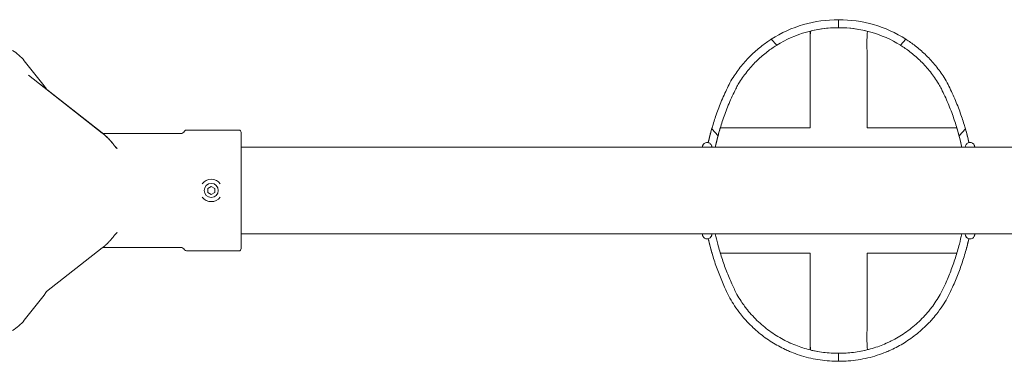
# Model space of a CAD drawing. Units: millimetres. Extents: x 294992.48 to 294999.88, y 24546.48 to 24552.75.
# Drawn here: x 294994.61 to 294995.48, y 24548.65 to 24548.95 of the extents above; entities that cross this region are included whole.
import ezdxf

# ---------------------------------------------------------------- set-up
doc = ezdxf.new("R2010")
doc.units = ezdxf.units.MM
doc.layers.add('FRONTAL2-VIS', color=7, linetype='Continuous', lineweight=20)
doc.layers.add('SUPERIOR 2-VIS', color=7, linetype='Continuous', lineweight=20)

msp = doc.modelspace()

# ---------------------------------------------------------------- linework, layer by layer
at = {"layer": 'FRONTAL2-VIS'}
for p, q in [((294995.33142, 24548.94219), (294995.33142, 24548.94919)), ((294995.33142, 24548.94219), (294995.33142, 24548.94919)), ((294995.30732, 24548.93942), (294995.30732, 24548.93942)), ((294995.35732, 24548.93897), (294995.35732, 24548.93897)), ((294995.27707, 24548.92682), (294995.27228, 24548.93207)), ((294995.39057, 24548.93207), (294995.38578, 24548.92682)), ((294995.21994, 24548.8533), (294995.22551, 24548.84719)), ((294995.43733, 24548.84719), (294995.44291, 24548.8533)), ((294995.30732, 24548.65897), (294995.30732, 24548.65897)), ((294995.33142, 24548.65619), (294995.33142, 24548.64919)), ((294995.33142, 24548.65619), (294995.33142, 24548.64919)), ((294995.35732, 24548.65941), (294995.35732, 24548.65941))]:
    msp.add_line(p, q, dxfattribs=at)
for centre, radius, start, end in [((294995.33098, 24548.84), 0.10919, 89.76524, 122.51955), ((294995.33187, 24548.84), 0.10919, 57.48045, 90.23476), ((294995.33098, 24548.84), 0.10219, 89.74935, 121.83663), ((294995.33141, 24548.83627), 0.10592, 90, 103.14453), ((294995.33141, 24548.83627), 0.10592, 75.84032, 90), ((294995.33187, 24548.84), 0.10219, 58.16337, 90.25065), ((294995.43457, 24548.7918), 0.22327, 164.01143, 167.18964), ((294995.43575, 24548.79154), 0.21748, 163.25814, 167.87455), ((294995.22709, 24548.79154), 0.21748, 12.12545, 16.74186), ((294995.22828, 24548.7918), 0.22327, 12.81036, 15.98857), ((294995.43457, 24548.7918), 0.21627, 165.16086, 167.87587), ((294995.22828, 24548.7918), 0.21627, 12.12413, 14.83914), ((294995.33141, 24548.76212), 0.10592, 256.85547, 270), ((294995.33141, 24548.76212), 0.10592, 270, 284.15968)]:
    msp.add_arc(centre, radius, start, end, dxfattribs=at)
for points, knots in [([(294995.3284, 24548.94916), (294995.32877, 24548.94917), (294995.32914, 24548.94918), (294995.33015, 24548.9492), (294995.33079, 24548.94921), (294995.33142, 24548.94922)], [7.250434, 7.250434, 7.250434, 7.250434, 8.392435, 8.392435, 10.372813, 10.372813, 10.372813, 10.372813]), ([(294995.30697, 24548.93933), (294995.3067, 24548.93873), (294995.30652, 24548.93673), (294995.30632, 24548.92956), (294995.30642, 24548.92405), (294995.30642, 24548.90892), (294995.30642, 24548.89777), (294995.30642, 24548.8769), (294995.30642, 24548.86588), (294995.30642, 24548.85419)], [0.0787007, 0.0787007, 0.0787007, 0.0787007, 0.2840314, 0.2840314, 0.5142886, 0.5142886, 0.7596689, 0.7596689, 1, 1, 1, 1]), ([(294995.30646, 24548.93921), (294995.30644, 24548.93882), (294995.30643, 24548.93842), (294995.30637, 24548.93594), (294995.30637, 24548.93351), (294995.30638, 24548.9307)], [0.262302, 0.262302, 0.262302, 0.262302, 0.2840314, 0.2840314, 0.3925858, 0.3925858, 0.3925858, 0.3925858]), ([(294995.35697, 24548.93906), (294995.3567, 24548.93859), (294995.35652, 24548.93668), (294995.35632, 24548.92961), (294995.35642, 24548.92405), (294995.35642, 24548.90892), (294995.35642, 24548.89777), (294995.35642, 24548.8769), (294995.35642, 24548.86588), (294995.35642, 24548.85419)], [0.0789155, 0.0789155, 0.0789155, 0.0789155, 0.2840314, 0.2840314, 0.5142886, 0.5142886, 0.7596689, 0.7596689, 1, 1, 1, 1]), ([(294995.27228, 24548.93207), (294995.27219, 24548.93202), (294995.27211, 24548.93196), (294995.27079, 24548.93112), (294995.2695, 24548.93025), (294995.26682, 24548.92837), (294995.26544, 24548.92736), (294995.26262, 24548.92517), (294995.26119, 24548.924), (294995.2583, 24548.92152), (294995.25685, 24548.9202), (294995.25397, 24548.91745), (294995.25254, 24548.916), (294995.24974, 24548.91299), (294995.24836, 24548.91143), (294995.24569, 24548.90821), (294995.24439, 24548.90656), (294995.24192, 24548.90321), (294995.24073, 24548.90151), (294995.23836, 24548.89788), (294995.23714, 24548.89589), (294995.23599, 24548.89386)], [258.580978, 258.580978, 258.580978, 258.580978, 258.998212, 258.998212, 265.123911, 265.123911, 271.249611, 271.249611, 277.375311, 277.375311, 283.501011, 283.501011, 289.62671, 289.62671, 295.75241, 295.75241, 301.87811, 301.87811, 308.00381, 308.00381, 314.904662, 314.904662, 314.904662, 314.904662]), ([(294995.42686, 24548.89386), (294995.4257, 24548.89589), (294995.42449, 24548.89788), (294995.42211, 24548.90151), (294995.42093, 24548.90321), (294995.41845, 24548.90656), (294995.41716, 24548.90821), (294995.41449, 24548.91143), (294995.41311, 24548.91299), (294995.4103, 24548.916), (294995.40887, 24548.91745), (294995.40599, 24548.9202), (294995.40454, 24548.92152), (294995.40166, 24548.924), (294995.40022, 24548.92517), (294995.39741, 24548.92736), (294995.39603, 24548.92837), (294995.39335, 24548.93025), (294995.39206, 24548.93112), (294995.39074, 24548.93196), (294995.39066, 24548.93202), (294995.39057, 24548.93207)], [312.315602, 312.315602, 312.315602, 312.315602, 319.216454, 319.216454, 325.342154, 325.342154, 331.467854, 331.467854, 337.593553, 337.593553, 343.719253, 343.719253, 349.844953, 349.844953, 355.970653, 355.970653, 362.096353, 362.096353, 368.222052, 368.222052, 368.639286, 368.639286, 368.639286, 368.639286]), ([(294995.24215, 24548.89053), (294995.24291, 24548.89186), (294995.24369, 24548.89317), (294995.24559, 24548.89618), (294995.24674, 24548.8979), (294995.24917, 24548.90128), (294995.25044, 24548.90295), (294995.25308, 24548.90618), (294995.25445, 24548.90775), (294995.25723, 24548.91078), (294995.25866, 24548.91223), (294995.26153, 24548.915), (294995.26298, 24548.91631), (294995.26586, 24548.91879), (294995.2673, 24548.91995), (294995.27013, 24548.92212), (294995.27152, 24548.92313), (294995.27421, 24548.92499), (294995.27552, 24548.92585), (294995.27687, 24548.92669), (294995.27697, 24548.92676), (294995.27707, 24548.92682)], [109.645627, 109.645627, 109.645627, 109.645627, 114.190905, 114.190905, 120.316675, 120.316675, 126.442446, 126.442446, 132.568216, 132.568216, 138.693987, 138.693987, 144.819757, 144.819757, 150.945527, 150.945527, 157.071298, 157.071298, 163.197068, 163.197068, 163.697548, 163.697548, 163.697548, 163.697548]), ([(294995.38578, 24548.92682), (294995.38588, 24548.92676), (294995.38598, 24548.92669), (294995.38733, 24548.92585), (294995.38863, 24548.92499), (294995.39133, 24548.92313), (294995.39272, 24548.92212), (294995.39554, 24548.91995), (294995.39698, 24548.91879), (294995.39987, 24548.91631), (294995.40132, 24548.915), (294995.40419, 24548.91223), (294995.40561, 24548.91078), (294995.4084, 24548.90775), (294995.40977, 24548.90618), (294995.4124, 24548.90295), (294995.41368, 24548.90128), (294995.4161, 24548.8979), (294995.41726, 24548.89618), (294995.41916, 24548.89317), (294995.41994, 24548.89186), (294995.4207, 24548.89053)], [49.565137, 49.565137, 49.565137, 49.565137, 50.065617, 50.065617, 56.191387, 56.191387, 62.317158, 62.317158, 68.442928, 68.442928, 74.568699, 74.568699, 80.694469, 80.694469, 86.82024, 86.82024, 92.94601, 92.94601, 99.071781, 99.071781, 103.617059, 103.617059, 103.617059, 103.617059]), ([(294995.23599, 24548.89386), (294995.23495, 24548.89184), (294995.23394, 24548.88979), (294995.23195, 24548.88561), (294995.23098, 24548.88348), (294995.22912, 24548.87923), (294995.22823, 24548.87711), (294995.22654, 24548.87292), (294995.22575, 24548.87085), (294995.22425, 24548.86678), (294995.22356, 24548.86479), (294995.22226, 24548.86092), (294995.22166, 24548.85904), (294995.22069, 24548.85588), (294995.2203, 24548.85457), (294995.21994, 24548.8533)], [309.723246, 309.723246, 309.723246, 309.723246, 316.381595, 316.381595, 323.20903, 323.20903, 330.036465, 330.036465, 336.863901, 336.863901, 343.691336, 343.691336, 350.518771, 350.518771, 355.650078, 355.650078, 355.650078, 355.650078]), ([(294995.22551, 24548.84719), (294995.22585, 24548.84845), (294995.22621, 24548.84976), (294995.22711, 24548.85294), (294995.22769, 24548.85485), (294995.22893, 24548.85879), (294995.22959, 24548.86081), (294995.23103, 24548.86494), (294995.2318, 24548.86705), (294995.23343, 24548.87131), (294995.23429, 24548.87346), (294995.23611, 24548.87777), (294995.23706, 24548.87993), (294995.23903, 24548.88423), (294995.24005, 24548.88636), (294995.24145, 24548.88915), (294995.2418, 24548.88984), (294995.24215, 24548.89053)], [51.639702, 51.639702, 51.639702, 51.639702, 56.698154, 56.698154, 63.582395, 63.582395, 70.466636, 70.466636, 77.350877, 77.350877, 84.235118, 84.235118, 91.119358, 91.119358, 98.003599, 98.003599, 100.27813, 100.27813, 100.27813, 100.27813]), ([(294995.4207, 24548.89053), (294995.42105, 24548.88984), (294995.4214, 24548.88915), (294995.42279, 24548.88636), (294995.42382, 24548.88423), (294995.42579, 24548.87993), (294995.42674, 24548.87777), (294995.42855, 24548.87346), (294995.42942, 24548.87131), (294995.43105, 24548.86705), (294995.43181, 24548.86494), (294995.43325, 24548.86081), (294995.43392, 24548.85879), (294995.43516, 24548.85485), (294995.43573, 24548.85294), (294995.43664, 24548.84976), (294995.437, 24548.84845), (294995.43733, 24548.84719)], [103.886475, 103.886475, 103.886475, 103.886475, 106.161006, 106.161006, 113.045247, 113.045247, 119.929488, 119.929488, 126.813728, 126.813728, 133.697969, 133.697969, 140.58221, 140.58221, 147.466451, 147.466451, 152.524903, 152.524903, 152.524903, 152.524903]), ([(294995.44291, 24548.8533), (294995.44255, 24548.85457), (294995.44216, 24548.85588), (294995.44119, 24548.85904), (294995.44059, 24548.86092), (294995.43929, 24548.86479), (294995.43859, 24548.86678), (294995.4371, 24548.87085), (294995.4363, 24548.87292), (294995.43462, 24548.87711), (294995.43373, 24548.87923), (294995.43187, 24548.88348), (294995.4309, 24548.88561), (294995.42891, 24548.88979), (294995.42789, 24548.89184), (294995.42686, 24548.89386)], [254.95217, 254.95217, 254.95217, 254.95217, 260.083477, 260.083477, 266.910912, 266.910912, 273.738347, 273.738347, 280.565783, 280.565783, 287.393218, 287.393218, 294.220653, 294.220653, 300.879002, 300.879002, 300.879002, 300.879002]), ([(294995.21684, 24548.84131), (294995.21743, 24548.84391), (294995.21807, 24548.84649), (294995.2192, 24548.85078), (294995.21968, 24548.85249), (294995.22018, 24548.85419)], [42.528239, 42.528239, 42.528239, 42.528239, 50.511299, 50.511299, 55.83292, 55.83292, 55.83292, 55.83292]), ([(294995.2275, 24548.85419), (294995.22767, 24548.85419), (294995.22893, 24548.85419), (294995.23484, 24548.85419), (294995.24191, 24548.85419), (294995.2557, 24548.85419), (294995.26281, 24548.85419), (294995.2778, 24548.85419), (294995.2856, 24548.85419), (294995.29763, 24548.85419), (294995.30197, 24548.85419), (294995.30642, 24548.85419)], [0.0251804, 0.0251804, 0.0251804, 0.0251804, 0.1800728, 0.1800728, 0.4159858, 0.4159858, 0.6073279, 0.6073279, 0.7627863, 0.7627863, 0.847581, 0.847581, 0.847581, 0.847581]), ([(294995.43535, 24548.85419), (294995.43518, 24548.85419), (294995.43392, 24548.85419), (294995.428, 24548.85419), (294995.42094, 24548.85419), (294995.40715, 24548.85419), (294995.40004, 24548.85419), (294995.38505, 24548.85419), (294995.37725, 24548.85419), (294995.36522, 24548.85419), (294995.36087, 24548.85419), (294995.35642, 24548.85419)], [0.0251804, 0.0251804, 0.0251804, 0.0251804, 0.1800728, 0.1800728, 0.4159858, 0.4159858, 0.6073279, 0.6073279, 0.7627863, 0.7627863, 0.847581, 0.847581, 0.847581, 0.847581]), ([(294995.44267, 24548.85419), (294995.4436, 24548.85099), (294995.44446, 24548.84777), (294995.44551, 24548.84346), (294995.44576, 24548.84239), (294995.44601, 24548.84131)], [0, 0, 0, 0, 10.002409, 10.002409, 13.304969, 13.304969, 13.304969, 13.304969]), ([(294995.21173, 24548.83723), (294995.21174, 24548.83736), (294995.21176, 24548.83748), (294995.21181, 24548.83774), (294995.21184, 24548.83786), (294995.2119, 24548.83813), (294995.21193, 24548.83826), (294995.21202, 24548.83854), (294995.21207, 24548.83868), (294995.2122, 24548.83899), (294995.21227, 24548.83914), (294995.21246, 24548.83948), (294995.21257, 24548.83965), (294995.21285, 24548.84001), (294995.213, 24548.84019), (294995.21353, 24548.84066), (294995.21399, 24548.84099), (294995.21504, 24548.84134), (294995.21552, 24548.84143), (294995.21643, 24548.84141), (294995.21686, 24548.84133), (294995.21764, 24548.84106), (294995.21798, 24548.84087), (294995.2186, 24548.84044), (294995.21884, 24548.84019), (294995.21928, 24548.83967), (294995.21942, 24548.83942), (294995.21969, 24548.83893), (294995.21976, 24548.83872), (294995.21992, 24548.83826), (294995.21997, 24548.83804), (294995.22006, 24548.83763), (294995.22009, 24548.83743), (294995.22012, 24548.83723)], [2.535807, 2.535807, 2.535807, 2.535807, 2.643177, 2.643177, 2.744884, 2.744884, 2.836834, 2.836834, 2.910974, 2.910974, 2.97051, 2.97051, 3.016985, 3.016985, 3.053446, 3.053446, 3.108379, 3.108379, 3.143509, 3.143509, 3.175129, 3.175129, 3.210327, 3.210327, 3.256608, 3.256608, 3.324831, 3.324831, 3.422531, 3.422531, 3.578273, 3.578273, 3.747378, 3.747378, 3.747378, 3.747378]), ([(294995.44273, 24548.83723), (294995.44273, 24548.83726), (294995.44273, 24548.83728), (294995.44277, 24548.83754), (294995.44281, 24548.83777), (294995.44294, 24548.83829), (294995.443, 24548.83855), (294995.44334, 24548.83929), (294995.4435, 24548.83966), (294995.44417, 24548.84034), (294995.44435, 24548.8405), (294995.44493, 24548.84092), (294995.44541, 24548.84117), (294995.44642, 24548.84141), (294995.44689, 24548.84144), (294995.44777, 24548.84135), (294995.44818, 24548.84124), (294995.44892, 24548.84092), (294995.44923, 24548.84071), (294995.44981, 24548.84024), (294995.45002, 24548.83999), (294995.45041, 24548.83947), (294995.45054, 24548.83923), (294995.45076, 24548.83875), (294995.45083, 24548.83855), (294995.45098, 24548.83806), (294995.45102, 24548.83782), (294995.45109, 24548.83747), (294995.4511, 24548.83735), (294995.45112, 24548.83723)], [2.535807, 2.535807, 2.535807, 2.535807, 2.559551, 2.559551, 2.754032, 2.754032, 2.933154, 2.933154, 3.041288, 3.041288, 3.071727, 3.071727, 3.118472, 3.118472, 3.151792, 3.151792, 3.183734, 3.183734, 3.220989, 3.220989, 3.271855, 3.271855, 3.347469, 3.347469, 3.45447, 3.45447, 3.646896, 3.646896, 3.747378, 3.747378, 3.747378, 3.747378]), ([(294995.22017, 24548.76123), (294995.22016, 24548.76116), (294995.22015, 24548.7611), (294995.22013, 24548.7609), (294995.22011, 24548.76076), (294995.22007, 24548.7605), (294995.22005, 24548.76037), (294995.22, 24548.76011), (294995.21997, 24548.75998), (294995.21989, 24548.75971), (294995.21985, 24548.75958), (294995.21975, 24548.75927), (294995.21968, 24548.75912), (294995.21945, 24548.75863), (294995.21927, 24548.75825), (294995.21856, 24548.75758), (294995.21837, 24548.75743), (294995.21778, 24548.75704), (294995.2173, 24548.75681), (294995.2163, 24548.7566), (294995.21583, 24548.75658), (294995.21496, 24548.7567), (294995.21456, 24548.75683), (294995.21384, 24548.75716), (294995.21353, 24548.75737), (294995.21297, 24548.75785), (294995.21277, 24548.7581), (294995.21239, 24548.75863), (294995.21227, 24548.75886), (294995.21206, 24548.75933), (294995.212, 24548.75953), (294995.21185, 24548.76004), (294995.2118, 24548.76029), (294995.21175, 24548.76063), (294995.21173, 24548.76072), (294995.21172, 24548.76082)], [5.557096, 5.557096, 5.557096, 5.557096, 5.610959, 5.610959, 5.723013, 5.723013, 5.830276, 5.830276, 5.929675, 5.929675, 6.014539, 6.014539, 6.086897, 6.086897, 6.190009, 6.190009, 6.218702, 6.218702, 6.263295, 6.263295, 6.296168, 6.296168, 6.328315, 6.328315, 6.366387, 6.366387, 6.419007, 6.419007, 6.497312, 6.497312, 6.608195, 6.608195, 6.817809, 6.817809, 6.895438, 6.895438, 6.895438, 6.895438]), ([(294995.24215, 24548.70785), (294995.24058, 24548.71091), (294995.23906, 24548.71406), (294995.23595, 24548.72091), (294995.23439, 24548.72462), (294995.23145, 24548.7322), (294995.23007, 24548.73608), (294995.22752, 24548.74396), (294995.22635, 24548.74796), (294995.2245, 24548.75506), (294995.22377, 24548.75814), (294995.22311, 24548.76123)], [1.139416, 1.139416, 1.139416, 1.139416, 11.534834, 11.534834, 23.069668, 23.069668, 34.604502, 34.604502, 46.139336, 46.139336, 54.896741, 54.896741, 54.896741, 54.896741]), ([(294995.43974, 24548.76123), (294995.43908, 24548.75814), (294995.43834, 24548.75506), (294995.4365, 24548.74797), (294995.43533, 24548.74397), (294995.43278, 24548.73609), (294995.4314, 24548.73221), (294995.42846, 24548.72462), (294995.4269, 24548.72091), (294995.42379, 24548.71407), (294995.42226, 24548.71091), (294995.4207, 24548.70785)], [37.379715, 37.379715, 37.379715, 37.379715, 46.125641, 46.125641, 57.657051, 57.657051, 69.188461, 69.188461, 80.719871, 80.719871, 91.112961, 91.112961, 91.112961, 91.112961]), ([(294995.45113, 24548.76082), (294995.45111, 24548.76068), (294995.45108, 24548.76054), (294995.45103, 24548.76026), (294995.45101, 24548.76013), (294995.45094, 24548.75984), (294995.4509, 24548.75969), (294995.45079, 24548.75938), (294995.45074, 24548.75923), (294995.45053, 24548.75876), (294995.45037, 24548.7584), (294995.44971, 24548.75771), (294995.44953, 24548.75755), (294995.44896, 24548.75713), (294995.44848, 24548.75687), (294995.44746, 24548.75662), (294995.44699, 24548.75658), (294995.44611, 24548.75667), (294995.4457, 24548.75678), (294995.44496, 24548.75709), (294995.44464, 24548.7573), (294995.44406, 24548.75777), (294995.44385, 24548.75802), (294995.44345, 24548.75854), (294995.44332, 24548.75878), (294995.4431, 24548.75926), (294995.44303, 24548.75946), (294995.44288, 24548.75995), (294995.44283, 24548.76018), (294995.44274, 24548.76069), (294995.44271, 24548.76095), (294995.44268, 24548.76123)], [5.670932, 5.670932, 5.670932, 5.670932, 5.787708, 5.787708, 5.897854, 5.897854, 5.995884, 5.995884, 6.071232, 6.071232, 6.181113, 6.181113, 6.212011, 6.212011, 6.259306, 6.259306, 6.292737, 6.292737, 6.324636, 6.324636, 6.361708, 6.361708, 6.412192, 6.412192, 6.487309, 6.487309, 6.593716, 6.593716, 6.782491, 6.782491, 7.009275, 7.009275, 7.009275, 7.009275]), ([(294995.22018, 24548.74419), (294995.21924, 24548.74739), (294995.21838, 24548.75062), (294995.21736, 24548.75481), (294995.21714, 24548.75577), (294995.21692, 24548.75673)], [0, 0, 0, 0, 10.002409, 10.002409, 12.958628, 12.958628, 12.958628, 12.958628]), ([(294995.21694, 24548.75674), (294995.21743, 24548.7546), (294995.21795, 24548.75246), (294995.21959, 24548.74616), (294995.2208, 24548.74202), (294995.22343, 24548.73386), (294995.22486, 24548.72984), (294995.22791, 24548.72197), (294995.22953, 24548.71812), (294995.23276, 24548.711), (294995.23435, 24548.70771), (294995.23599, 24548.70452)], [41.632166, 41.632166, 41.632166, 41.632166, 47.705441, 47.705441, 59.631801, 59.631801, 71.558161, 71.558161, 83.484522, 83.484522, 94.277609, 94.277609, 94.277609, 94.277609]), ([(294995.42686, 24548.70452), (294995.42849, 24548.70771), (294995.43009, 24548.71101), (294995.43332, 24548.71813), (294995.43494, 24548.72198), (294995.43799, 24548.72985), (294995.43942, 24548.73387), (294995.44205, 24548.74203), (294995.44326, 24548.74617), (294995.4449, 24548.75247), (294995.44542, 24548.7546), (294995.44591, 24548.75674)], [1.132485, 1.132485, 1.132485, 1.132485, 11.924038, 11.924038, 23.848076, 23.848076, 35.772114, 35.772114, 47.696152, 47.696152, 53.761437, 53.761437, 53.761437, 53.761437]), ([(294995.44593, 24548.75673), (294995.44536, 24548.75425), (294995.44475, 24548.75178), (294995.44364, 24548.7476), (294995.44317, 24548.74589), (294995.44267, 24548.74419)], [42.874559, 42.874559, 42.874559, 42.874559, 50.511299, 50.511299, 55.83292, 55.83292, 55.83292, 55.83292]), ([(294995.2275, 24548.74419), (294995.22767, 24548.74419), (294995.22893, 24548.74419), (294995.23484, 24548.74419), (294995.24191, 24548.74419), (294995.2557, 24548.74419), (294995.26281, 24548.74419), (294995.2778, 24548.74419), (294995.2856, 24548.74419), (294995.29763, 24548.74419), (294995.30197, 24548.74419), (294995.30642, 24548.74419)], [0.0251804, 0.0251804, 0.0251804, 0.0251804, 0.1800728, 0.1800728, 0.4159858, 0.4159858, 0.6073279, 0.6073279, 0.7627863, 0.7627863, 0.847581, 0.847581, 0.847581, 0.847581]), ([(294995.30697, 24548.65905), (294995.3067, 24548.65965), (294995.30652, 24548.66165), (294995.30632, 24548.66883), (294995.30642, 24548.67433), (294995.30642, 24548.68946), (294995.30642, 24548.70061), (294995.30642, 24548.72149), (294995.30642, 24548.7325), (294995.30642, 24548.74419)], [0.0785873, 0.0785873, 0.0785873, 0.0785873, 0.2840314, 0.2840314, 0.5142886, 0.5142886, 0.7596689, 0.7596689, 1, 1, 1, 1]), ([(294995.35697, 24548.65932), (294995.3567, 24548.6598), (294995.35652, 24548.6617), (294995.35632, 24548.66877), (294995.35642, 24548.67433), (294995.35642, 24548.68946), (294995.35642, 24548.70061), (294995.35642, 24548.72149), (294995.35642, 24548.7325), (294995.35642, 24548.74419)], [0.0789155, 0.0789155, 0.0789155, 0.0789155, 0.2840314, 0.2840314, 0.5142886, 0.5142886, 0.7596689, 0.7596689, 1, 1, 1, 1]), ([(294995.43535, 24548.74419), (294995.43518, 24548.74419), (294995.43392, 24548.74419), (294995.428, 24548.74419), (294995.42094, 24548.74419), (294995.40715, 24548.74419), (294995.40004, 24548.74419), (294995.38505, 24548.74419), (294995.37725, 24548.74419), (294995.36522, 24548.74419), (294995.36087, 24548.74419), (294995.35642, 24548.74419)], [0.0251804, 0.0251804, 0.0251804, 0.0251804, 0.1800728, 0.1800728, 0.4159858, 0.4159858, 0.6073279, 0.6073279, 0.7627863, 0.7627863, 0.847581, 0.847581, 0.847581, 0.847581]), ([(294995.24885, 24548.69756), (294995.24779, 24548.699), (294995.24677, 24548.70046), (294995.2445, 24548.70388), (294995.24328, 24548.70586), (294995.24215, 24548.70785)], [215.618005, 215.618005, 215.618005, 215.618005, 220.954715, 220.954715, 227.918178, 227.918178, 227.918178, 227.918178]), ([(294995.4207, 24548.70785), (294995.41955, 24548.70583), (294995.41832, 24548.70383), (294995.41577, 24548.7), (294995.41446, 24548.69816), (294995.4131, 24548.69637)], [1.160822, 1.160822, 1.160822, 1.160822, 8.203645, 8.203645, 14.929752, 14.929752, 14.929752, 14.929752]), ([(294995.23599, 24548.70452), (294995.23724, 24548.70232), (294995.23858, 24548.70014), (294995.24164, 24548.69553), (294995.24339, 24548.69312), (294995.2464, 24548.6893), (294995.24761, 24548.68784), (294995.24885, 24548.68642)], [1.154119, 1.154119, 1.154119, 1.154119, 8.786326, 8.786326, 17.572652, 17.572652, 23.221698, 23.221698, 23.221698, 23.221698]), ([(294995.28837, 24548.66549), (294995.28699, 24548.66613), (294995.28559, 24548.66681), (294995.28219, 24548.66856), (294995.28017, 24548.66968), (294995.27618, 24548.67209), (294995.2742, 24548.67338), (294995.2703, 24548.67612), (294995.26838, 24548.67757), (294995.26464, 24548.68061), (294995.26281, 24548.6822), (294995.25929, 24548.68552), (294995.25758, 24548.68723), (294995.25431, 24548.69077), (294995.25275, 24548.69258), (294995.25044, 24548.69546), (294995.24963, 24548.69651), (294995.24885, 24548.69756)], [2.230762, 2.230762, 2.230762, 2.230762, 7.270396, 7.270396, 14.540792, 14.540792, 21.811189, 21.811189, 29.081585, 29.081585, 36.351981, 36.351981, 43.622377, 43.622377, 50.892773, 50.892773, 54.966635, 54.966635, 54.966635, 54.966635]), ([(294995.4131, 24548.68541), (294995.41462, 24548.6871), (294995.4161, 24548.68885), (294995.41938, 24548.693), (294995.42114, 24548.69544), (294995.42424, 24548.70009), (294995.42559, 24548.7023), (294995.42686, 24548.70452)], [222.83483, 222.83483, 222.83483, 222.83483, 229.649711, 229.649711, 238.512678, 238.512678, 246.222365, 246.222365, 246.222365, 246.222365]), ([(294995.4131, 24548.69637), (294995.41231, 24548.69534), (294995.41149, 24548.69431), (294995.40915, 24548.69148), (294995.40758, 24548.68971), (294995.4043, 24548.68625), (294995.40259, 24548.68458), (294995.39906, 24548.68135), (294995.39723, 24548.67979), (294995.39349, 24548.67683), (294995.39158, 24548.67541), (294995.38769, 24548.67275), (294995.38571, 24548.67149), (294995.38173, 24548.66915), (294995.37972, 24548.66806), (294995.37634, 24548.66636), (294995.37496, 24548.6657), (294995.37358, 24548.66509)], [3.138341, 3.138341, 3.138341, 3.138341, 7.204996, 7.204996, 14.409991, 14.409991, 21.614987, 21.614987, 28.819983, 28.819983, 36.024979, 36.024979, 43.229974, 43.229974, 50.43497, 50.43497, 55.416852, 55.416852, 55.416852, 55.416852]), ([(294995.24885, 24548.68642), (294995.2497, 24548.68545), (294995.25058, 24548.68448), (294995.25303, 24548.68189), (294995.25464, 24548.68028), (294995.25798, 24548.67714), (294995.25971, 24548.67562), (294995.26328, 24548.67268), (294995.2651, 24548.67127), (294995.26884, 24548.66857), (294995.27074, 24548.66728), (294995.27459, 24548.66485), (294995.27654, 24548.6637), (294995.28046, 24548.66156), (294995.28242, 24548.66056), (294995.28572, 24548.659), (294995.28705, 24548.65841), (294995.28837, 24548.65784)], [2.902305, 2.902305, 2.902305, 2.902305, 6.969042, 6.969042, 13.938085, 13.938085, 20.907127, 20.907127, 27.87617, 27.87617, 34.845212, 34.845212, 41.814255, 41.814255, 48.783297, 48.783297, 53.544176, 53.544176, 53.544176, 53.544176]), ([(294995.37358, 24548.65747), (294995.3749, 24548.65801), (294995.37622, 24548.65859), (294995.3795, 24548.6601), (294995.38146, 24548.66108), (294995.38537, 24548.66317), (294995.38731, 24548.66429), (294995.39116, 24548.66666), (294995.39306, 24548.66792), (294995.39679, 24548.67056), (294995.39862, 24548.67194), (294995.40219, 24548.67482), (294995.40392, 24548.67631), (294995.40728, 24548.67938), (294995.4089, 24548.68095), (294995.41135, 24548.6835), (294995.41224, 24548.68445), (294995.4131, 24548.68541)], [2.201736, 2.201736, 2.201736, 2.201736, 6.921724, 6.921724, 13.843449, 13.843449, 20.765173, 20.765173, 27.686898, 27.686898, 34.608622, 34.608622, 41.530347, 41.530347, 48.452071, 48.452071, 52.508245, 52.508245, 52.508245, 52.508245]), ([(294995.33142, 24548.65619), (294995.33085, 24548.65619), (294995.33029, 24548.65619), (294995.32754, 24548.65622), (294995.32533, 24548.65632), (294995.32087, 24548.65667), (294995.31863, 24548.65691), (294995.31415, 24548.65756), (294995.31191, 24548.65796), (294995.30749, 24548.6589), (294995.3053, 24548.65944), (294995.30099, 24548.66066), (294995.29887, 24548.66134), (294995.29474, 24548.6628), (294995.29273, 24548.66359), (294995.28996, 24548.66478), (294995.28916, 24548.66513), (294995.28837, 24548.66549)], [119.481273, 119.481273, 119.481273, 119.481273, 121.175007, 121.175007, 127.71345, 127.71345, 134.251893, 134.251893, 140.790336, 140.790336, 147.328779, 147.328779, 153.867222, 153.867222, 160.405665, 160.405665, 163.130264, 163.130264, 163.130264, 163.130264]), ([(294995.30646, 24548.65918), (294995.30644, 24548.65956), (294995.30643, 24548.65996), (294995.30637, 24548.66244), (294995.30637, 24548.66487), (294995.30638, 24548.66768)], [0.2622851, 0.2622851, 0.2622851, 0.2622851, 0.2840314, 0.2840314, 0.3925858, 0.3925858, 0.3925858, 0.3925858]), ([(294995.37358, 24548.66509), (294995.37349, 24548.66505), (294995.3734, 24548.66501), (294995.37138, 24548.66411), (294995.36939, 24548.6633), (294995.36529, 24548.66179), (294995.36319, 24548.66108), (294995.35892, 24548.65981), (294995.35674, 24548.65924), (294995.35233, 24548.65823), (294995.3501, 24548.65781), (294995.34564, 24548.6571), (294995.3434, 24548.65682), (294995.33894, 24548.65641), (294995.33672, 24548.65628), (294995.33351, 24548.6562), (294995.33247, 24548.65619), (294995.33142, 24548.65619)], [80.848134, 80.848134, 80.848134, 80.848134, 81.151514, 81.151514, 87.713584, 87.713584, 94.275653, 94.275653, 100.837722, 100.837722, 107.399791, 107.399791, 113.961861, 113.961861, 120.52393, 120.52393, 123.615489, 123.615489, 123.615489, 123.615489]), ([(294995.28837, 24548.65784), (294995.29054, 24548.65693), (294995.29276, 24548.65607), (294995.2976, 24548.65438), (294995.30022, 24548.65357), (294995.30556, 24548.65215), (294995.30827, 24548.65154), (294995.31374, 24548.65052), (294995.3165, 24548.65012), (294995.32202, 24548.64952), (294995.32477, 24548.64933), (294995.3288, 24548.6492), (294995.33011, 24548.64919), (294995.33142, 24548.64919)], [101.165541, 101.165541, 101.165541, 101.165541, 108.467953, 108.467953, 116.667904, 116.667904, 124.867855, 124.867855, 133.067806, 133.067806, 141.267757, 141.267757, 145.163954, 145.163954, 145.163954, 145.163954]), ([(294995.33142, 24548.64919), (294995.33162, 24548.64919), (294995.33182, 24548.64919), (294995.33471, 24548.64919), (294995.33738, 24548.6493), (294995.34284, 24548.64971), (294995.3457, 24548.65003), (294995.35138, 24548.65091), (294995.35421, 24548.65146), (294995.35979, 24548.65278), (294995.36255, 24548.65355), (294995.36794, 24548.65528), (294995.37058, 24548.65625), (294995.37329, 24548.65735), (294995.37343, 24548.65741), (294995.37358, 24548.65747)], [134.921093, 134.921093, 134.921093, 134.921093, 135.495162, 135.495162, 143.407134, 143.407134, 151.998013, 151.998013, 160.588891, 160.588891, 169.17977, 169.17977, 177.770649, 177.770649, 178.262151, 178.262151, 178.262151, 178.262151]), ([(294995.33429, 24548.64922), (294995.33418, 24548.64921), (294995.33408, 24548.64921), (294995.33312, 24548.64919), (294995.33227, 24548.64917), (294995.33142, 24548.64917)], [8.280608, 8.280608, 8.280608, 8.280608, 8.603619, 8.603619, 11.230036, 11.230036, 11.230036, 11.230036])]:
    msp.add_open_spline(points, degree=3, knots=knots, dxfattribs=at)
for points in [[(294995.33142, 24548.94919), (294995.33142, 24548.94921), (294995.33142, 24548.94922), (294995.33142, 24548.94922)], [(294995.33142, 24548.94922), (294995.33242, 24548.94921), (294995.33342, 24548.94919), (294995.33442, 24548.94916)], [(294995.30732, 24548.93942), (294995.30732, 24548.93942), (294995.30732, 24548.93942), (294995.30732, 24548.93942)], [(294995.44265, 24548.74419), (294995.44266, 24548.74419), (294995.44267, 24548.74419), (294995.44267, 24548.74419)], [(294995.30732, 24548.65897), (294995.30732, 24548.65897), (294995.30732, 24548.65897), (294995.30732, 24548.65897)], [(294995.33142, 24548.64917), (294995.33047, 24548.64917), (294995.32951, 24548.64919), (294995.32855, 24548.64922)], [(294995.33142, 24548.64919), (294995.33142, 24548.64918), (294995.33142, 24548.64917), (294995.33142, 24548.64917)]]:
    msp.add_open_spline(points, degree=3, dxfattribs=at)
at = {"layer": 'SUPERIOR 2-VIS'}
for p, q in [((294994.61587, 24548.91315), (294994.63324, 24548.89112)), ((294994.61956, 24548.90042), (294994.68437, 24548.84959)), ((294994.63017, 24548.89216), (294994.68434, 24548.84976)), ((294994.7532, 24548.84923), (294994.68679, 24548.84923)), ((294994.80444, 24548.85233), (294994.75845, 24548.85233)), ((294994.80644, 24548.74813), (294994.80644, 24548.85033)), ((294994.80644, 24548.83723), (294997.50669, 24548.83723)), ((294994.77709, 24548.80105), (294994.78019, 24548.80284)), ((294994.77709, 24548.79746), (294994.77709, 24548.80105)), ((294994.78019, 24548.80284), (294994.7833, 24548.80105)), ((294994.7833, 24548.80105), (294994.7833, 24548.79746)), ((294994.78019, 24548.79567), (294994.77709, 24548.79746)), ((294994.7833, 24548.79746), (294994.78019, 24548.79567)), ((294994.80644, 24548.76123), (294997.50669, 24548.76123)), ((294994.63542, 24548.71041), (294994.68434, 24548.7487)), ((294994.7532, 24548.74923), (294994.68688, 24548.74923)), ((294994.80444, 24548.74613), (294994.75845, 24548.74613)), ((294994.61587, 24548.6853), (294994.63324, 24548.70733))]:
    msp.add_line(p, q, dxfattribs=at)
msp.add_circle((294994.78019, 24548.79925), 0.00619, dxfattribs=at)
for centre, radius, start, end in [((294994.7532, 24548.85323), 0.004, 270, 331.09736), ((294994.75845, 24548.85033), 0.002, 90, 151.09736), ((294994.80444, 24548.85033), 0.002, 0, 90), ((294994.78019, 24548.79925), 0.00986, 90, 143.73878), ((294994.78019, 24548.79925), 0.00986, 36.26122, 90), ((294994.78019, 24548.79925), 0.00986, 216.64894, 323.35106), ((294994.7532, 24548.74523), 0.004, 28.90264, 90), ((294994.75845, 24548.74813), 0.002, 208.90264, 270), ((294994.80444, 24548.74813), 0.002, 270, 0)]:
    msp.add_arc(centre, radius, start, end, dxfattribs=at)
at = {"layer": 'SUPERIOR 2-VIS', "extrusion": (-5.96823e-17, -2.13873e-16, -1)}
msp.add_ellipse((294994.57824, 24548.88396), major_axis=(-0.03838, -0.0282), ratio=0.877375, start_param=2.780979, end_param=3.111714, dxfattribs=at)
at = {"layer": 'SUPERIOR 2-VIS'}
msp.add_ellipse((294994.57824, 24548.71449), major_axis=(-0.03838, 0.0282), ratio=0.877375, start_param=2.780979, end_param=3.111714, dxfattribs=at)
for points in [[(294994.63324, 24548.89112), (294994.63404, 24548.8901), (294994.6348, 24548.88903), (294994.6355, 24548.88792)], [(294994.68688, 24548.84923), (294994.68608, 24548.84923), (294994.68539, 24548.84929), (294994.6848, 24548.84939)], [(294994.68688, 24548.74923), (294994.68608, 24548.74923), (294994.68539, 24548.74916), (294994.6848, 24548.74906)], [(294994.63324, 24548.70733), (294994.63401, 24548.70832), (294994.63474, 24548.70935), (294994.63542, 24548.71041)]]:
    msp.add_open_spline(points, degree=3, dxfattribs=at)
for points, knots in [([(294994.68434, 24548.84976), (294994.68509, 24548.84916), (294994.68583, 24548.84856), (294994.68728, 24548.8473), (294994.68799, 24548.84666), (294994.68937, 24548.84533), (294994.69004, 24548.84465), (294994.69135, 24548.84326), (294994.69199, 24548.84255), (294994.69322, 24548.84109), (294994.69382, 24548.84035), (294994.6944, 24548.8396)], [1.5707963, 1.5707963, 1.5707963, 1.5707963, 1.6282882, 1.6282882, 1.6857802, 1.6857802, 1.7432721, 1.7432721, 1.800764, 1.800764, 1.8582559, 1.8582559, 1.8582559, 1.8582559]), ([(294994.69433, 24548.83955), (294994.69375, 24548.8403), (294994.69316, 24548.84103), (294994.69194, 24548.84246), (294994.69131, 24548.84317), (294994.69001, 24548.84454), (294994.68935, 24548.84521), (294994.68798, 24548.84653), (294994.68728, 24548.84716), (294994.68585, 24548.84841), (294994.68512, 24548.84901), (294994.68437, 24548.84959)], [-1.8551007, -1.8551007, -1.8551007, -1.8551007, -1.7982398, -1.7982398, -1.7413789, -1.7413789, -1.6845181, -1.6845181, -1.6276572, -1.6276572, -1.5707963, -1.5707963, -1.5707963, -1.5707963]), ([(294994.68461, 24548.84941), (294994.68491, 24548.84936), (294994.68525, 24548.84931), (294994.68598, 24548.84925), (294994.68637, 24548.84923), (294994.68679, 24548.84923)], [706.612899, 706.612899, 706.612899, 706.612899, 707.606813, 707.606813, 708.595394, 708.595394, 708.595394, 708.595394]), ([(294994.69433, 24548.83955), (294994.69451, 24548.8393), (294994.6947, 24548.83906), (294994.69509, 24548.83858), (294994.69529, 24548.83834), (294994.69569, 24548.83786), (294994.69589, 24548.83762), (294994.6963, 24548.83714), (294994.6965, 24548.83691), (294994.69692, 24548.83644), (294994.69713, 24548.8362), (294994.69735, 24548.83597)], [0, 0, 0, 0, 1.026118, 1.026118, 2.052235, 2.052235, 3.078353, 3.078353, 4.104471, 4.104471, 5.130588, 5.130588, 5.130588, 5.130588]), ([(294994.69744, 24548.83598), (294994.69723, 24548.83622), (294994.69701, 24548.83645), (294994.69659, 24548.83693), (294994.69638, 24548.83717), (294994.69597, 24548.83765), (294994.69577, 24548.83789), (294994.69536, 24548.83837), (294994.69517, 24548.83861), (294994.69478, 24548.8391), (294994.69459, 24548.83935), (294994.6944, 24548.8396)], [49.611701, 49.611701, 49.611701, 49.611701, 50.64784, 50.64784, 51.683978, 51.683978, 52.720116, 52.720116, 53.756255, 53.756255, 54.792393, 54.792393, 54.792393, 54.792393]), ([(294994.68434, 24548.7487), (294994.68509, 24548.74929), (294994.68583, 24548.7499), (294994.68728, 24548.75115), (294994.68799, 24548.7518), (294994.68937, 24548.75312), (294994.69004, 24548.7538), (294994.69135, 24548.75519), (294994.69199, 24548.75591), (294994.69322, 24548.75736), (294994.69382, 24548.7581), (294994.6944, 24548.75886)], [1.5707963, 1.5707963, 1.5707963, 1.5707963, 1.6282882, 1.6282882, 1.6857802, 1.6857802, 1.7432721, 1.7432721, 1.800764, 1.800764, 1.8582559, 1.8582559, 1.8582559, 1.8582559]), ([(294994.69744, 24548.76247), (294994.69723, 24548.76224), (294994.69701, 24548.762), (294994.69659, 24548.76153), (294994.69638, 24548.76129), (294994.69597, 24548.76081), (294994.69577, 24548.76057), (294994.69536, 24548.76008), (294994.69517, 24548.75984), (294994.69478, 24548.75935), (294994.69459, 24548.7591), (294994.6944, 24548.75886)], [49.611701, 49.611701, 49.611701, 49.611701, 50.64784, 50.64784, 51.683978, 51.683978, 52.720116, 52.720116, 53.756255, 53.756255, 54.792393, 54.792393, 54.792393, 54.792393])]:
    msp.add_open_spline(points, degree=3, knots=knots, dxfattribs=at)

doc.saveas('drawing.dxf')
